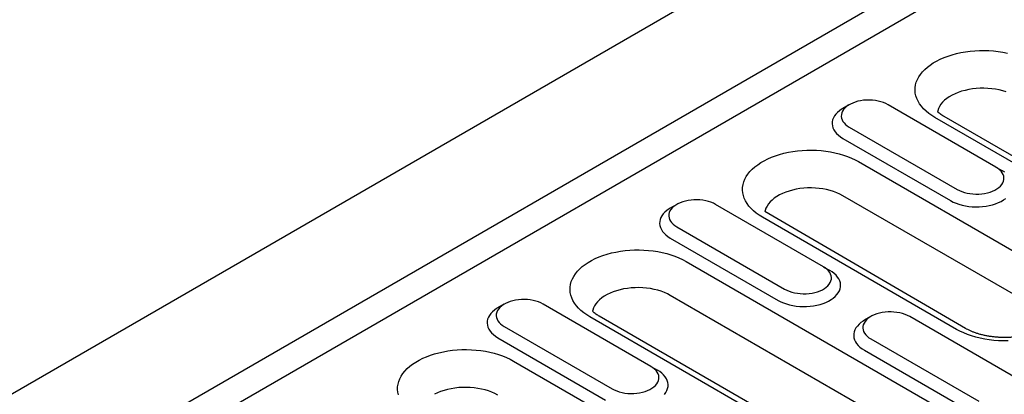
# Model space of a CAD drawing. Extents: x 197 to 6446, y 30 to 4501.
# Drawn here: x 2413 to 2552, y 3801 to 3854 of the extents above; entities that cross this region are included whole.
import ezdxf

# ---------------------------------------------------------------- set-up
doc = ezdxf.new("R2010")
doc.units = 0
doc.header["$LTSCALE"] = 5
doc.layers.add('DUENN-18', color=10, linetype='CONTINUOUS')

msp = doc.modelspace()

# ---------------------------------------------------------------- linework, layer by layer
at = {"layer": 'DUENN-18'}
for p, q in [((2811.258713, 4031.078816, -146.411898), (2203.984085, 3680.506635, -146.411898)), ((2217.42477, 3672.747492, -146.411898), (2824.699399, 4023.319673, -146.411898)), ((2217.424775, 3668.514888, -146.411898), (2828.365034, 4021.203192, -146.411898)), ((2530.531213, 3841.508411, -146.411898), (2529.614652, 3840.979125, -146.411898)), ((2551.303628, 3832.691461, -146.411898), (2536.030123, 3841.508668, -146.411898)), ((2583.670889, 3816.898655, -146.411898), (2543.959773, 3839.823394, -146.411898)), ((2582.374994, 3816.770334, -146.411898), (2542.663878, 3839.695073, -146.411898)), ((2530.531661, 3838.334474, -146.411898), (2545.805166, 3829.517267, -146.411898)), ((2529.61525, 3836.747208, -146.411898), (2544.888756, 3827.93, -146.411898)), ((2531.840127, 3833.446655, -146.411898), (2559.332438, 3817.575681, -146.411898)), ((2551.303628, 3832.691461, -146.411898), (2552.220039, 3832.16226, -146.411898)), ((2506.093601, 3827.400878, -146.411898), (2505.177041, 3826.871593, -146.411898)), ((2526.866017, 3818.583929, -146.411898), (2511.592512, 3827.401136, -146.411898)), ((2557.107561, 3812.763834, -146.411898), (2529.615249, 3828.634807, -146.411898)), ((2547.014473, 3809.844888, -146.411898), (2518.588289, 3826.378422, -146.411898)), ((2545.71858, 3809.716568, -146.411898), (2518.226268, 3825.587541, -146.411898)), ((2506.09405, 3824.226941, -146.411898), (2521.367555, 3815.409734, -146.411898)), ((2505.17764, 3822.639675, -146.411898), (2520.451145, 3813.822468, -146.411898)), ((2507.402516, 3819.339122, -146.411898), (2547.113632, 3796.414383, -146.411898)), ((2526.866017, 3818.583929, -146.411898), (2527.782427, 3818.054727, -146.411898)), ((2544.888756, 3791.602536, -146.411898), (2505.17764, 3814.527276, -146.411898)), ((2481.655994, 3813.293348, -146.411898), (2480.739431, 3812.764061, -146.411898)), ((2502.42841, 3804.476398, -146.411898), (2487.154904, 3813.293605, -146.411898)), ((2533.499773, 3788.555269, -146.411898), (2493.788657, 3811.480009, -146.411898)), ((2534.79567, 3788.683591, -146.411898), (2495.084553, 3811.608331, -146.411898)), ((2533.585914, 3811.529904, -146.411898), (2532.669354, 3811.000618, -146.411898)), ((2554.358329, 3802.712955, -146.411898), (2539.084822, 3811.530163, -146.411898)), ((2481.65644, 3810.11941, -146.411898), (2496.929945, 3801.302202, -146.411898)), ((2480.740028, 3808.532142, -146.411898), (2496.013533, 3799.714935, -146.411898)), ((2533.58636, 3808.355968, -146.411898), (2548.859867, 3799.538761, -146.411898)), ((2532.66995, 3806.768702, -146.411898), (2547.943457, 3797.951495, -146.411898)), ((2482.964904, 3805.231589, -146.411898), (2510.457215, 3789.360615, -146.411898)), ((2502.42841, 3804.476398, -146.411898), (2503.344817, 3803.947195, -146.411898))]:
    msp.add_line(p, q, dxfattribs=at)
at = {"layer": 'DUENN-18', "elevation": -146.411898, "flags": 128}
for points in [[(2542.663878, 3839.695073), (2542.205632, 3839.978757), (2541.782781, 3840.280205), (2541.397384, 3840.597945), (2541.051322, 3840.930431), (2540.746278, 3841.276043), (2540.48374, 3841.633096), (2540.264985, 3841.999853), (2540.091082, 3842.374524), (2539.962874, 3842.755287), (2539.880986, 3843.140286), (2539.845822, 3843.527643), (2539.857546, 3843.915474), (2539.916109, 3844.301887), (2540.021221, 3844.685), (2540.17237, 3845.062947), (2540.368819, 3845.433888), (2540.609611, 3845.796015), (2540.893578, 3846.14756), (2541.219328, 3846.486817), (2541.585277, 3846.812129), (2541.989651, 3847.12191), (2542.430467, 3847.414653), (2542.905584, 3847.688932), (2543.412686, 3847.94341), (2543.949299, 3848.17685), (2544.512818, 3848.388108), (2545.100492, 3848.57616), (2545.709452, 3848.74009), (2546.336741, 3848.879096), (2546.9793, 3848.992504), (2547.633994, 3849.07976), (2548.297637, 3849.14044), (2548.966996, 3849.174248), (2549.638813, 3849.181016), (2550.309807, 3849.160717), (2550.976717, 3849.113443), (2551.63629, 3849.03943), (2552.28531, 3848.939039), (2552.920619, 3848.812754)], [(2552.750436, 3843.32351), (2552.264654, 3843.472451), (2551.758753, 3843.597069), (2551.236359, 3843.696474), (2550.701249, 3843.769944), (2550.157271, 3843.816952), (2549.60835, 3843.837157), (2549.058436, 3843.830418), (2548.511491, 3843.796782), (2547.971461, 3843.736487), (2547.44223, 3843.649974), (2546.927618, 3843.537861), (2546.43133, 3843.400957), (2545.956943, 3843.240249), (2545.507869, 3843.056899), (2545.087352, 3842.85222), (2544.698416, 3842.627692), (2544.343864, 3842.384933), (2544.026256, 3842.125687), (2543.747872, 3841.85183), (2543.510723, 3841.565329), (2543.316517, 3841.26825), (2543.166655, 3840.962731), (2543.062211, 3840.650979), (2543.0259, 3840.485954)], [(2536.030123, 3841.508668), (2535.716761, 3841.670961), (2535.374843, 3841.812743), (2535.008374, 3841.932353), (2534.621652, 3842.028388), (2534.219214, 3842.099721), (2533.805772, 3842.145519), (2533.386174, 3842.165244), (2532.965344, 3842.158663), (2532.548213, 3842.125854), (2532.139673, 3842.067202), (2531.744516, 3841.983393), (2531.367366, 3841.875413), (2531.01265, 3841.744527), (2530.684533, 3841.592265), (2530.386852, 3841.420417), (2530.123098, 3841.230999), (2529.896371, 3841.026226), (2529.709325, 3840.808502), (2529.564147, 3840.580383), (2529.462548, 3840.344537), (2529.405715, 3840.103733), (2529.394315, 3839.860793), (2529.428484, 3839.618564), (2529.507817, 3839.379889), (2529.631383, 3839.147567), (2529.797739, 3838.924317), (2530.004932, 3838.712759), (2530.250531, 3838.515374), (2530.531661, 3838.334474)], [(2529.614652, 3840.979125), (2529.444985, 3840.87638), (2529.130884, 3840.656773), (2528.854371, 3840.42092), (2528.617944, 3840.170963), (2528.423742, 3839.909166), (2528.273531, 3839.637895), (2528.168668, 3839.35961), (2528.1101, 3839.076831), (2528.09836, 3838.792119), (2528.133551, 3838.508053), (2528.21536, 3838.227203), (2528.343044, 3837.952114), (2528.515447, 3837.685276), (2528.731004, 3837.429108), (2528.987767, 3837.185928), (2529.283408, 3836.95794), (2529.61525, 3836.747208)], [(2518.226268, 3825.587541), (2517.768022, 3825.871226), (2517.34517, 3826.172672), (2516.959773, 3826.490413), (2516.613711, 3826.822898), (2516.308667, 3827.16851), (2516.04613, 3827.525564), (2515.827374, 3827.89232), (2515.653473, 3828.266992), (2515.525264, 3828.647755), (2515.443375, 3829.032754), (2515.408212, 3829.42011), (2515.419936, 3829.807942), (2515.478499, 3830.194355), (2515.583611, 3830.577468), (2515.73476, 3830.955415), (2515.931209, 3831.326356), (2516.172, 3831.688482), (2516.455967, 3832.040028), (2516.781717, 3832.379284), (2517.147667, 3832.704597), (2517.55204, 3833.014377), (2517.992858, 3833.307121), (2518.467974, 3833.5814), (2518.975075, 3833.835878), (2519.511689, 3834.069318), (2520.075207, 3834.280576), (2520.662881, 3834.468627), (2521.271841, 3834.632558), (2521.899132, 3834.771564), (2522.54169, 3834.884972), (2523.196384, 3834.972228), (2523.860027, 3835.032908), (2524.529386, 3835.066715), (2525.201203, 3835.073484), (2525.872196, 3835.053184), (2526.539107, 3835.005911), (2527.19868, 3834.931898), (2527.847699, 3834.831506), (2528.483009, 3834.705222), (2529.101511, 3834.553661), (2529.700193, 3834.377563), (2530.276137, 3834.177786), (2530.82654, 3833.955301), (2531.348718, 3833.711195), (2531.840127, 3833.446655)], [(2545.805166, 3829.517267), (2546.118525, 3829.354975), (2546.460446, 3829.213193), (2546.826912, 3829.093584), (2547.213635, 3828.997549), (2547.616075, 3828.926214), (2548.029517, 3828.880416), (2548.449112, 3828.860693), (2548.869942, 3828.867274), (2549.287073, 3828.900082), (2549.695613, 3828.958734), (2550.090773, 3829.042543), (2550.467921, 3829.150523), (2550.822634, 3829.281411), (2551.150756, 3829.433671), (2551.448437, 3829.605518), (2551.712186, 3829.794939), (2551.938915, 3829.999711), (2552.125964, 3830.217433), (2552.27114, 3830.445554), (2552.372739, 3830.681399), (2552.429572, 3830.922204), (2552.440971, 3831.165144), (2552.406805, 3831.407371), (2552.327472, 3831.646046), (2552.203904, 3831.87837), (2552.037548, 3832.10162), (2551.830357, 3832.313176), (2551.584756, 3832.510563), (2551.303628, 3832.691461)], [(2552.551881, 3831.951528), (2552.220039, 3832.16226)], [(2529.615249, 3828.634807), (2529.210159, 3828.849602), (2528.774969, 3829.043794), (2528.312825, 3829.215978), (2527.827045, 3829.364919), (2527.321142, 3829.489537), (2526.798749, 3829.588942), (2526.263638, 3829.662411), (2525.71966, 3829.70942), (2525.17074, 3829.729625), (2524.620826, 3829.722886), (2524.07388, 3829.689249), (2523.533851, 3829.628955), (2523.004619, 3829.542442), (2522.490007, 3829.430329), (2521.99372, 3829.293425), (2521.519334, 3829.132718), (2521.070258, 3828.949366), (2520.649742, 3828.744688), (2520.260806, 3828.52016), (2519.906253, 3828.2774), (2519.588646, 3828.018156), (2519.310263, 3827.744298), (2519.073112, 3827.457797), (2518.878906, 3827.160718), (2518.729045, 3826.855199), (2518.6246, 3826.543446), (2518.588289, 3826.378422)], [(2511.592512, 3827.401136), (2511.27915, 3827.563429), (2510.937233, 3827.705211), (2510.570763, 3827.82482), (2510.184041, 3827.920856), (2509.781604, 3827.992189), (2509.368161, 3828.037987), (2508.948564, 3828.057712), (2508.527733, 3828.051131), (2508.110603, 3828.018322), (2507.702062, 3827.95967), (2507.306906, 3827.875861), (2506.929755, 3827.767881), (2506.57504, 3827.636995), (2506.246922, 3827.484732), (2505.949241, 3827.312885), (2505.685488, 3827.123467), (2505.45876, 3826.918693), (2505.271715, 3826.70097), (2505.126536, 3826.47285), (2505.024936, 3826.237004), (2504.968104, 3825.9962), (2504.956706, 3825.753261), (2504.990875, 3825.511033), (2505.070207, 3825.272357), (2505.193771, 3825.040034), (2505.360128, 3824.816785), (2505.567322, 3824.605227), (2505.81292, 3824.407841), (2506.09405, 3824.226941)], [(2544.888756, 3827.93), (2545.253794, 3827.738432), (2545.648725, 3827.567762), (2546.06997, 3827.419536), (2546.513714, 3827.295098), (2546.975938, 3827.195573), (2547.452459, 3827.121863), (2547.938958, 3827.074635), (2548.43103, 3827.054318), (2548.92422, 3827.061096), (2549.414059, 3827.094907), (2549.896114, 3827.155444), (2550.36602, 3827.242159), (2550.819517, 3827.354268), (2551.252502, 3827.490754), (2551.661053, 3827.650383), (2552.041468, 3827.831708), (2552.390304, 3828.033087), (2552.704403, 3828.252696)], [(2505.177041, 3826.871593), (2505.007375, 3826.768848), (2504.693274, 3826.549241), (2504.41676, 3826.313388), (2504.180334, 3826.063431), (2503.986131, 3825.801634), (2503.83592, 3825.530363), (2503.731059, 3825.252078), (2503.67249, 3824.9693), (2503.660751, 3824.684587), (2503.695941, 3824.400522), (2503.777749, 3824.119671), (2503.905434, 3823.844581), (2504.077838, 3823.577744), (2504.293393, 3823.321576), (2504.550157, 3823.078396), (2504.845798, 3822.850408), (2505.17764, 3822.639675)], [(2493.788657, 3811.480009), (2493.330412, 3811.763694), (2492.907558, 3812.065139), (2492.522166, 3812.382882), (2492.176102, 3812.715366), (2491.871059, 3813.060979), (2491.608521, 3813.418033), (2491.389763, 3813.784788), (2491.215864, 3814.159461), (2491.087652, 3814.540222), (2491.005764, 3814.925221), (2490.970601, 3815.312578), (2490.982326, 3815.70041), (2491.04089, 3816.086824), (2491.146002, 3816.469937), (2491.297151, 3816.847883), (2491.4936, 3817.218825), (2491.734389, 3817.58095), (2492.018357, 3817.932496), (2492.344106, 3818.271752), (2492.710057, 3818.597065), (2493.114429, 3818.906845), (2493.555247, 3819.199588), (2494.030363, 3819.473867), (2494.537465, 3819.728346), (2495.074079, 3819.961786), (2495.637597, 3820.173044), (2496.22527, 3820.361095), (2496.834231, 3820.525026), (2497.461521, 3820.664032), (2498.104079, 3820.777439), (2498.758773, 3820.864696), (2499.422416, 3820.925375), (2500.091776, 3820.959184), (2500.763592, 3820.965952), (2501.434586, 3820.945652), (2502.101497, 3820.898379), (2502.761069, 3820.824365), (2503.410089, 3820.723974), (2504.045399, 3820.597689), (2504.663901, 3820.44613), (2505.262582, 3820.270031), (2505.838526, 3820.070253), (2506.38893, 3819.84777), (2506.911108, 3819.603663), (2507.402516, 3819.339122)], [(2520.451145, 3813.822468), (2520.816184, 3813.6309), (2521.211115, 3813.46023), (2521.63236, 3813.312004), (2522.076105, 3813.187566), (2522.538328, 3813.088041), (2523.014848, 3813.01433), (2523.501349, 3812.967103), (2523.993421, 3812.946787), (2524.48661, 3812.953564), (2524.976449, 3812.987375), (2525.458503, 3813.047911), (2525.928409, 3813.134626), (2526.381907, 3813.246736), (2526.814891, 3813.383222), (2527.223443, 3813.542851), (2527.603858, 3813.724177), (2527.952694, 3813.925556), (2528.266793, 3814.145164), (2528.543307, 3814.381015), (2528.779735, 3814.630973), (2528.973933, 3814.89277), (2529.124145, 3815.164041), (2529.229011, 3815.442326), (2529.287579, 3815.725104), (2529.299319, 3816.009817), (2529.264126, 3816.293884), (2529.182315, 3816.574733), (2529.054631, 3816.849823), (2528.882232, 3817.11666), (2528.666674, 3817.372827), (2528.409912, 3817.616008), (2528.114271, 3817.843996), (2527.782427, 3818.054727)], [(2521.367555, 3815.409734), (2521.680914, 3815.247443), (2522.022836, 3815.105661), (2522.389302, 3814.986052), (2522.776023, 3814.890016), (2523.178465, 3814.818682), (2523.591908, 3814.772885), (2524.011503, 3814.753161), (2524.432331, 3814.759741), (2524.849462, 3814.79255), (2525.258002, 3814.851202), (2525.653163, 3814.935011), (2526.03031, 3815.042991), (2526.385025, 3815.17388), (2526.713145, 3815.326138), (2527.010826, 3815.497985), (2527.274576, 3815.687407), (2527.501304, 3815.892178), (2527.688354, 3816.109902), (2527.833529, 3816.338022), (2527.935129, 3816.573867), (2527.991961, 3816.814671), (2528.003361, 3817.057612), (2527.969195, 3817.299839), (2527.889863, 3817.538514), (2527.766293, 3817.770837), (2527.599936, 3817.994087), (2527.392747, 3818.205644), (2527.147145, 3818.403031), (2526.866017, 3818.583929)], [(2505.17764, 3814.527276), (2504.772549, 3814.742071), (2504.33736, 3814.936263), (2503.875214, 3815.108445), (2503.389435, 3815.257387), (2502.883532, 3815.382005), (2502.361138, 3815.481409), (2501.826028, 3815.554879), (2501.282051, 3815.601888), (2500.733129, 3815.622093), (2500.183216, 3815.615354), (2499.636269, 3815.581716), (2499.096241, 3815.521423), (2498.567008, 3815.434909), (2498.052398, 3815.322797), (2497.556111, 3815.185893), (2497.081723, 3815.025185), (2496.632648, 3814.841834), (2496.212131, 3814.637156), (2495.823195, 3814.412628), (2495.468644, 3814.169869), (2495.151035, 3813.910623), (2494.872653, 3813.636766), (2494.635503, 3813.350266), (2494.441294, 3813.053185), (2494.291433, 3812.747666), (2494.18699, 3812.435915), (2494.15068, 3812.27089)], [(2487.154904, 3813.293605), (2486.841541, 3813.455897), (2486.499623, 3813.597679), (2486.133153, 3813.717288), (2485.746431, 3813.813324), (2485.343992, 3813.884656), (2484.930552, 3813.930455), (2484.510952, 3813.950179), (2484.090123, 3813.943599), (2483.672991, 3813.910789), (2483.264453, 3813.852138), (2482.869296, 3813.768329), (2482.492143, 3813.660348), (2482.13743, 3813.529463), (2481.809314, 3813.377201), (2481.511632, 3813.205353), (2481.247879, 3813.015936), (2481.02115, 3812.811162), (2480.834105, 3812.593438), (2480.688928, 3812.365319), (2480.587326, 3812.129473), (2480.530496, 3811.88867), (2480.519094, 3811.645728), (2480.553265, 3811.403501), (2480.632595, 3811.164824), (2480.756164, 3810.932504), (2480.922516, 3810.709251), (2481.129712, 3810.497695), (2481.375312, 3810.300311), (2481.65644, 3810.11941)], [(2480.739431, 3812.764061), (2480.569765, 3812.661317), (2480.255664, 3812.441709), (2479.979152, 3812.205857), (2479.742724, 3811.955899), (2479.548519, 3811.694101), (2479.398312, 3811.422832), (2479.293447, 3811.144545), (2479.234878, 3810.861766), (2479.223139, 3810.577054), (2479.258329, 3810.292988), (2479.34014, 3810.012139), (2479.467824, 3809.73705), (2479.640225, 3809.470211), (2479.855783, 3809.214044), (2480.112545, 3808.970863), (2480.408188, 3808.742876), (2480.740028, 3808.532142)], [(2539.084822, 3811.530163), (2538.771463, 3811.692454), (2538.429543, 3811.834238), (2538.063075, 3811.953845), (2537.676354, 3812.049881), (2537.273915, 3812.121216), (2536.860472, 3812.167014), (2536.440877, 3812.186737), (2536.020046, 3812.180156), (2535.602916, 3812.147348), (2535.194375, 3812.088695), (2534.799217, 3812.004888), (2534.422068, 3811.896906), (2534.067355, 3811.766019), (2533.739232, 3811.613759), (2533.441552, 3811.441912), (2533.177803, 3811.252492), (2532.951073, 3811.047719), (2532.764026, 3810.829997), (2532.618849, 3810.601876), (2532.517249, 3810.36603), (2532.460417, 3810.125226), (2532.449019, 3809.882287), (2532.483185, 3809.64006), (2532.562517, 3809.401384), (2532.686084, 3809.16906), (2532.852441, 3808.94581), (2533.059633, 3808.734254), (2533.305233, 3808.536867), (2533.58636, 3808.355968)], [(2532.669354, 3811.000618), (2532.499686, 3810.897875), (2532.185587, 3810.678267), (2531.90907, 3810.442414), (2531.672645, 3810.192458), (2531.478444, 3809.93066), (2531.32823, 3809.65939), (2531.223369, 3809.381105), (2531.1648, 3809.098327), (2531.153061, 3808.813614), (2531.188254, 3808.529547), (2531.270062, 3808.248697), (2531.397746, 3807.973607), (2531.570148, 3807.706771), (2531.785704, 3807.450603), (2532.042467, 3807.207423), (2532.338108, 3806.979435), (2532.66995, 3806.768702)], [(2553.029318, 3808.096508), (2552.357504, 3808.089738), (2551.686508, 3808.110038), (2551.0196, 3808.157311), (2550.360029, 3808.231323), (2549.711007, 3808.331716), (2549.075697, 3808.458001), (2548.457193, 3808.609561), (2547.858511, 3808.785659), (2547.282567, 3808.985437), (2546.732165, 3809.207921), (2546.209988, 3809.452028), (2545.71858, 3809.716568)], [(2466.650042, 3800.43269), (2466.568154, 3800.817689), (2466.532991, 3801.205046), (2466.544716, 3801.592878), (2466.603276, 3801.979289), (2466.708388, 3802.362402), (2466.859541, 3802.740351), (2467.055986, 3803.11129), (2467.296779, 3803.473418), (2467.580747, 3803.824964), (2467.906496, 3804.16422), (2468.272448, 3804.489533), (2468.676821, 3804.799314), (2469.117637, 3805.092057), (2469.592755, 3805.366337), (2470.099855, 3805.620814), (2470.63647, 3805.854254), (2471.199985, 3806.065511), (2471.787662, 3806.253564), (2472.396619, 3806.417493), (2473.023911, 3806.5565), (2473.66647, 3806.669908), (2474.321164, 3806.757164), (2474.984806, 3806.817844), (2475.654167, 3806.851652), (2476.32598, 3806.858418), (2476.996974, 3806.838119), (2477.663885, 3806.790846), (2478.323459, 3806.716834), (2478.972477, 3806.616441), (2479.607789, 3806.490157), (2480.226291, 3806.338598), (2480.824974, 3806.1625), (2481.400917, 3805.962722), (2481.951318, 3805.740237), (2482.473499, 3805.496131), (2482.964904, 3805.231589)], [(2496.929945, 3801.302202), (2497.243307, 3801.139912), (2497.585227, 3800.998129), (2497.95169, 3800.878519), (2498.338416, 3800.782486), (2498.740853, 3800.711149), (2499.154298, 3800.665353), (2499.573891, 3800.645628), (2499.994724, 3800.65221), (2500.411852, 3800.685018), (2500.820395, 3800.743671), (2501.215553, 3800.827479), (2501.5927, 3800.935459), (2501.947415, 3801.066348), (2502.275536, 3801.218606), (2502.573218, 3801.390455), (2502.836966, 3801.579875), (2503.063692, 3801.784645), (2503.250744, 3802.00237), (2503.395919, 3802.23049), (2503.497516, 3802.466334), (2503.554351, 3802.707139), (2503.565749, 3802.950079), (2503.531585, 3803.192307), (2503.45225, 3803.430981), (2503.328683, 3803.663306), (2503.162327, 3803.886555), (2502.955137, 3804.098113), (2502.709535, 3804.295499), (2502.42841, 3804.476398)], [(2504.342125, 3800.523441), (2504.536324, 3800.785238), (2504.686535, 3801.05651), (2504.791398, 3801.334793), (2504.849967, 3801.617571), (2504.861706, 3801.902283), (2504.826514, 3802.186351), (2504.744708, 3802.467203), (2504.617024, 3802.742292), (2504.44462, 3803.009126), (2504.229066, 3803.265296), (2503.9723, 3803.508474), (2503.676662, 3803.736464), (2503.344817, 3803.947195)], [(2480.740028, 3800.419743), (2480.334939, 3800.634539), (2479.89975, 3800.828731), (2479.437604, 3801.000913), (2478.951825, 3801.149855), (2478.445922, 3801.274473), (2477.923528, 3801.373878), (2477.388416, 3801.447346), (2476.844441, 3801.494356), (2476.295519, 3801.514561), (2475.745604, 3801.507821), (2475.198662, 3801.474186), (2474.658629, 3801.41389), (2474.129398, 3801.327377), (2473.614788, 3801.215265), (2473.118498, 3801.07836), (2472.644113, 3800.917653), (2472.19504, 3800.734303), (2471.774521, 3800.529624)]]:
    msp.add_lwpolyline(points, dxfattribs=at)
at = {"layer": 'DUENN-18'}
for points, knots in [([(2543.959773, 3839.823394, -146.411898), (2543.905383, 3839.855451, -146.411898), (2543.747955, 3839.948237, -146.411898), (2543.512469, 3840.104679, -146.411898), (2543.265901, 3840.29037, -146.411898), (2543.11366, 3840.422222, -146.411898), (2543.039725, 3840.491637, -146.411898), (2543.029325, 3840.501519, -146.411898)], [0, 0, 0, 0, 0.05790315648, 0.16759663727, 0.27677290642, 0.38568149186, 0.40383303668, 0.40383303668, 0.40383303668, 0.40383303668]), ([(2495.084553, 3811.608331, -146.411898), (2495.030163, 3811.640387, -146.411898), (2494.872735, 3811.733173, -146.411898), (2494.637244, 3811.889612, -146.411898), (2494.390684, 3812.075306, -146.411898), (2494.238438, 3812.207156, -146.411898), (2494.164503, 3812.276569, -146.411898), (2494.154104, 3812.286451, -146.411898)], [0, 0, 0, 0, 0.05790312866, 0.16759646779, 0.27677291268, 0.3856812002, 0.4038312181, 0.4038312181, 0.4038312181, 0.4038312181]), ([(2558.966741, 3810.522775, -146.411898), (2558.961123, 3810.517438, -146.411898), (2558.891885, 3810.452099, -146.411898), (2558.745761, 3810.324329, -146.411898), (2558.5007, 3810.137867, -146.411898), (2558.221531, 3809.95194, -146.411898), (2557.908951, 3809.769203, -146.411898), (2557.56405, 3809.592188, -146.411898), (2557.188275, 3809.423231, -146.411898), (2556.783472, 3809.264542, -146.411898), (2556.351823, 3809.118153, -146.411898), (2555.895807, 3808.985904, -146.411898), (2555.418153, 3808.869388, -146.411898), (2554.9218, 3808.770023, -146.411898), (2554.409853, 3808.688958, -146.411898), (2553.885548, 3808.627139, -146.411898), (2553.352228, 3808.585279, -146.411898), (2552.813306, 3808.563911, -146.411898), (2552.272243, 3808.56322, -146.411898), (2551.732571, 3808.583338, -146.411898), (2551.197823, 3808.623986, -146.411898), (2550.671502, 3808.684774, -146.411898), (2550.157006, 3808.765048, -146.411898), (2549.657653, 3808.863877, -146.411898), (2549.176659, 3808.980177, -146.411898), (2548.717085, 3809.112505, -146.411898), (2548.281865, 3809.259293, -146.411898), (2547.873539, 3809.418605, -146.411898), (2547.495017, 3809.588434, -146.411898), (2547.212797, 3809.732319, -146.411898), (2547.059894, 3809.819107, -146.411898), (2547.014473, 3809.844888, -146.411898)], [0.16108673061, 0.16108673061, 0.16108673061, 0.16108673061, 0.16372131804, 0.19328295711, 0.22272723379, 0.25218487003, 0.28173681973, 0.31144638347, 0.34134662531, 0.3714506677, 0.40175763689, 0.43225734964, 0.46293330571, 0.49376490517, 0.5247290586, 0.55580124616, 0.58695588263, 0.6181671263, 0.64940905683, 0.68065527046, 0.71187135938, 0.74303093136, 0.77410806006, 0.80507714317, 0.83591337557, 0.86659296484, 0.89709433472, 0.92739901079, 0.95749386147, 0.98737327727, 1, 1, 1, 1])]:
    msp.add_open_spline(points, degree=3, knots=knots, dxfattribs=at)

doc.saveas('drawing.dxf')
